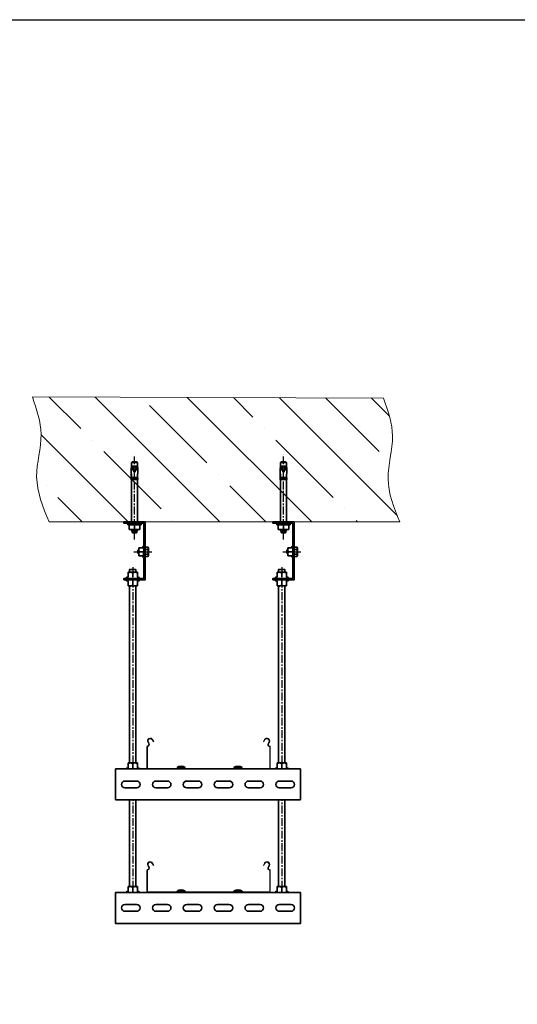
# Model space of a CAD drawing. Units: millimetres. Extents: x -21060 to 64940, y -44257 to -15445.
# Drawn here: x -19723 to -18917, y -17851 to -16257 of the extents above; entities that cross this region are included whole.
import ezdxf

# ---------------------------------------------------------------- set-up
doc = ezdxf.new("R2010")
doc.units = ezdxf.units.MM
doc.set_wipeout_variables(frame=1)
doc.linetypes.add('CENTERX2', pattern=[20.32, 12.7, -2.54, 2.54, -2.54])
doc.linetypes.add('phl_thick', pattern=[0])
doc.layers.get('0').update_dxf_attribs({"color": 250})
doc.layers.add('projection', color=7, linetype='Continuous')
doc.layers.add('ОСИ', color=3, linetype='CENTERX2')
for name, color, linetype, lineweight in [('атр', 7, 'Continuous', 35), ('крепления', 7, 'Continuous', 15), ('Лоток', 7, 'Continuous', 9)]:
    doc.layers.add(name, color=color, linetype=linetype, lineweight=lineweight)
doc.styles.add('Gost Сommon 2.5', font='GOST_Common.ttf', dxfattribs={"height": 2.5})

# ---------------------------------------------------------------- blocks, each defined once
blk = doc.blocks.new('*U1016')
at = {"color": 0, "linetype": 'ByBlock', "lineweight": -2}
blk.add_lwpolyline([(0, 563), (10, 563), (10, 0), (0, 0)], close=True, dxfattribs=at)
at = {"layer": 'ОСИ'}
blk.add_line((5, -3.8), (5, 570.2), dxfattribs=at)
blk = doc.blocks.new('*U1275')
at = {"color": 0, "linetype": 'ByBlock'}
for p, q in [((-5.3, 5.9), (-4.4, 7.5)), ((-5.3, -5.9), (-5.3, 5.9)), ((-4.4, 7.5), (0, 7.5)), ((-4.4, 3.8), (0, 3.8)), ((0, 2.9), (0, 7.5)), ((0, -2.9), (0, 2.9)), ((1, 4), (10.5, 4)), ((10.5, 4), (10.5, -4)), ((12, 2.5), (10.5, 4)), ((12, -2.5), (12, 2.5)), ((-5.3, -5.9), (-4.4, -7.5)), ((-4.4, -3.8), (0, -3.8)), ((-4.4, -7.5), (0, -7.5)), ((0, -7.5), (0, -2.9)), ((1, -4), (10.5, -4)), ((12, -2.5), (10.5, -4))]:
    blk.add_line(p, q, dxfattribs=at)
at = {"color": 0, "linetype": 'ByBlock', "lineweight": 20}
for p, q in [((1, 4), (1, -4)), ((12, 2.5), (1, 2.5)), ((12, -2.5), (1, -2.5))]:
    blk.add_line(p, q, dxfattribs=at)
at = {"color": 0, "linetype": 'ByBlock'}
for centre, start, end in [((1, 5), 180, 270), ((1, -5), 90, 180)]:
    blk.add_arc(centre, 1, start, end, dxfattribs=at)
for points in [[(-4.4, 7.5), (-5.5, 5.6), (-4.4, 3.8)], [(-4.4, 3.8), (-5.5, 0), (-4.4, -3.8)], [(-4.4, -3.8), (-5.5, -5.6), (-4.4, -7.5)]]:
    blk.add_rational_spline(points, [1.5316936742, 1.76864751023, 1.5316936742], degree=2, dxfattribs=at)
blk = doc.blocks.new('*U1000')
at = {"color": 0}
blk.add_wipeout([(-8, 0), (8, 0), (8.9, 0.8), (8.3, 1.2), (8.1, 1.1), (7.7, 1.3), (7.5, 1.8), (7.5, 6.8), (6.5, 8), (-6.5, 8), (-7.5, 6.8), (-7.5, 1.8), (-7.7, 1.3), (-8.1, 1.1), (-8.3, 1.2), (-8.9, 0.8)], dxfattribs=at).dxf.layer = 'атр'
at = {"layer": 'атр', "color": 0, "linetype": 'ByBlock'}
for p, q in [((-7, 1.6), (-8.3, 1.2)), ((-8, 0), (8, 0)), ((-7, 1.6), (-7, 1.6)), ((-3.3, 8), (-6.5, 8)), ((-6.5, 1.8), (-6.5, 6.8)), ((3.2, 8), (-3.3, 8)), ((0, 1.8), (0, 6.8)), ((6.5, 8), (3.2, 8)), ((6.5, 1.8), (6.5, 6.8)), ((8.3, 1.2), (7, 1.6))]:
    blk.add_line(p, q, dxfattribs=at)
for centre, radius, start, end in [((-8.3, 0.6), 0.635, 92.784, 296.8459), ((-7.2, 2.3), 0.72, 289.9636, 359.4531), ((7.2, 2.3), 0.72, 180.5469, 250.0418), ((8.3, 0.6), 0.635, 243.1541, 87.216)]:
    blk.add_arc(centre, radius, start, end, dxfattribs=at)
at = {"layer": 'атр', "color": 0, "linetype": 'ByBlock', "ltscale": 0.5}
for centre, start, end in [((-3, 2.2), 92.8965, 127.6348), ((-3.5, 2.2), 52.3652, 87.1035), ((3.5, 2.2), 92.8965, 127.6348), ((3, 2.2), 52.3652, 87.1035)]:
    blk.add_arc(centre, 5.8, start, end, dxfattribs=at)
at = {"layer": 'атр', "color": 0, "linetype": 'ByBlock'}
for points, knots in [([(-7, 1.1), (-7, 1.1), (-7, 1.1), (-6.9, 1.1), (-6.8, 1.2), (-6.7, 1.3), (-6.6, 1.4), (-6.6, 1.5), (-6.5, 1.6), (-6.5, 1.7), (-6.5, 1.8), (-6.5, 1.8)], [0, 0, 0, 0, 0.005577, 0.135399, 0.267591, 0.396682, 0.528513, 0.644768, 0.763654, 0.880037, 1, 1, 1, 1]), ([(-6.5, 6.8), (-6.5, 7), (-6.5, 7.3), (-6.5, 7.7), (-6.5, 7.9), (-6.5, 8), (-6.5, 8), (-6.5, 8)], [0, 0, 0, 0, 0.241329, 0.484101, 0.73348, 0.986343, 1, 1, 1, 1]), ([(0, 1.1), (0, 1.1), (0, 1.1), (0, 1.2), (0, 1.4), (0, 1.6), (0, 1.7), (0, 1.8)], [0, 0, 0, 0, 0.0055928, 0.267766, 0.5287415, 0.7638863, 1, 1, 1, 1]), ([(6.5, 8), (6.5, 8), (6.5, 8), (6.5, 7.8), (6.5, 7.5), (6.5, 7.2), (6.5, 6.9), (6.5, 6.8)], [0, 0, 0, 0, 0.20219, 0.40646, 0.616233, 0.827416, 1, 1, 1, 1]), ([(7, 1.1), (7, 1.1), (6.9, 1.1), (6.8, 1.2), (6.6, 1.4), (6.5, 1.6), (6.5, 1.7), (6.5, 1.8)], [0, 0, 0, 0, 0.005593, 0.267766, 0.528741, 0.763886, 1, 1, 1, 1])]:
    blk.add_open_spline(points, degree=3, knots=knots, dxfattribs=at)
blk = doc.blocks.new('A$C072209B2')
at = {"layer": 'атр'}
for points in [[(0, 0), (34.6, 0), (34.6, 93.8), (0, 93.8)], [(0, 93.8), (0, 91.5), (32.1, 91.5), (32.1, 2.4), (0, 2.4), (0, 0)]]:
    blk.add_lwpolyline(points, dxfattribs=at)
blk.add_lwpolyline([(32.1, 66.1), (34.6, 66.1), (34.6, 26.2), (32.1, 26.2)], close=True, dxfattribs=at)
at = {"layer": 'атр', "xscale": -1, "rotation": 359.7800633040806}
blk.add_blockref('*U1275', (34.6, 45.5), dxfattribs=at)
at = {"layer": 'атр', "linetype": 'Continuous', "rotation": 89.92340264030676}
blk.add_blockref('*U1000', (32.1, 45.4), dxfattribs=at)
at = {"layer": 'ОСИ', "color": 0}
blk.add_line((16, 45.5), (45.4, 45.5), dxfattribs=at)
blk = doc.blocks.new('*U1289')
at = {"color": 0}
blk.add_wipeout([(-10, 0), (10, 0), (10.9, 0.8), (10.3, 1.5), (9.2, 1.8), (8.8, 2.1), (8.6, 2.6), (8.6, 8.8), (7.5, 10), (-7.5, 10), (-8.7, 8.8), (-8.7, 2.6), (-8.8, 2.1), (-9.2, 1.8), (-10.3, 1.5), (-10.9, 0.8)], dxfattribs=at).dxf.layer = 'атр'
at = {"layer": 'атр', "color": 0, "linetype": 'ByBlock'}
for p, q in [((-8, 2.4), (-10.3, 1.5)), ((-10, 0), (10, 0)), ((-8, 2.4), (-8, 2.4)), ((-3.8, 10), (-7.5, 10)), ((-7.5, 2.6), (-7.5, 8.8)), ((3.8, 10), (-3.8, 10)), ((0, 2.6), (0, 8.8)), ((7.5, 10), (3.8, 10)), ((7.5, 2.6), (7.5, 8.8)), ((10.3, 1.5), (8, 2.4))]:
    blk.add_line(p, q, dxfattribs=at)
for centre, radius, start, end in [((-10.1, 0.7), 0.767, 101.9296, 281.9646), ((-8.2, 3.1), 0.72, 289.9636, 359.4531), ((8.2, 3.1), 0.72, 180.5469, 250.0418), ((10.1, 0.7), 0.767, 258.0354, 78.0704)]:
    blk.add_arc(centre, radius, start, end, dxfattribs=at)
at = {"layer": 'атр', "color": 0, "linetype": 'ByBlock', "ltscale": 0.5}
for centre, start, end in [((-3.4, 2.6), 92.4351, 123.0542), ((-4.1, 2.6), 56.9458, 87.5649), ((4.1, 2.6), 92.4351, 123.0542), ((3.4, 2.6), 56.9458, 87.5649)]:
    blk.add_arc(centre, 7.46, start, end, dxfattribs=at)
at = {"layer": 'атр', "color": 0, "linetype": 'ByBlock'}
for points, knots in [([(-8, 1.8), (-8, 1.8), (-8, 1.9), (-7.9, 1.9), (-7.8, 2), (-7.7, 2.1), (-7.6, 2.1), (-7.6, 2.2), (-7.5, 2.4), (-7.5, 2.5), (-7.5, 2.6), (-7.5, 2.6)], [0, 0, 0, 0, 0.005577, 0.135399, 0.267591, 0.396682, 0.528513, 0.644768, 0.763654, 0.880037, 1, 1, 1, 1]), ([(-7.5, 8.8), (-7.5, 9), (-7.5, 9.3), (-7.5, 9.7), (-7.5, 9.9), (-7.5, 10), (-7.5, 10), (-7.5, 10)], [0, 0, 0, 0, 0.241329, 0.484101, 0.73348, 0.986343, 1, 1, 1, 1]), ([(0, 1.8), (0, 1.8), (0, 1.9), (0, 2), (0, 2.1), (0, 2.4), (0, 2.5), (0, 2.6)], [0, 0, 0, 0, 0.0055928, 0.267766, 0.5287415, 0.7638863, 1, 1, 1, 1]), ([(7.5, 10), (7.5, 10), (7.5, 10), (7.5, 9.8), (7.5, 9.5), (7.5, 9.2), (7.5, 8.9), (7.5, 8.8)], [0, 0, 0, 0, 0.20219, 0.40646, 0.616233, 0.827416, 1, 1, 1, 1]), ([(8, 1.8), (8, 1.8), (7.9, 1.9), (7.8, 2), (7.6, 2.1), (7.5, 2.4), (7.5, 2.5), (7.5, 2.6)], [0, 0, 0, 0, 0.005593, 0.267766, 0.528741, 0.763886, 1, 1, 1, 1])]:
    blk.add_open_spline(points, degree=3, knots=knots, dxfattribs=at)
blk = doc.blocks.new('*U1287')
at = {"color": 0}
blk.add_wipeout([(-10, 0), (10, 0), (10.9, 0.8), (10.3, 1.5), (9.2, 1.8), (8.8, 2.1), (8.6, 2.6), (8.6, 8.8), (7.5, 10), (-7.5, 10), (-8.7, 8.8), (-8.7, 2.6), (-8.8, 2.1), (-9.2, 1.8), (-10.3, 1.5), (-10.9, 0.8)], dxfattribs=at).dxf.layer = 'атр'
at = {"layer": 'атр', "color": 0, "linetype": 'ByBlock'}
for p, q in [((-8, 2.4), (-10.3, 1.5)), ((-10, 0), (10, 0)), ((-8, 2.4), (-8, 2.4)), ((-3.8, 10), (-7.5, 10)), ((-7.5, 2.6), (-7.5, 8.8)), ((3.8, 10), (-3.8, 10)), ((0, 2.6), (0, 8.8)), ((7.5, 10), (3.8, 10)), ((7.5, 2.6), (7.5, 8.8)), ((10.3, 1.5), (8, 2.4))]:
    blk.add_line(p, q, dxfattribs=at)
for centre, radius, start, end in [((-10.1, 0.7), 0.767, 101.9296, 281.9646), ((-8.2, 3.1), 0.72, 289.9636, 359.4531), ((8.2, 3.1), 0.72, 180.5469, 250.0418), ((10.1, 0.7), 0.767, 258.0354, 78.0704)]:
    blk.add_arc(centre, radius, start, end, dxfattribs=at)
at = {"layer": 'атр', "color": 0, "linetype": 'ByBlock', "ltscale": 0.5}
for centre, start, end in [((-3.4, 2.6), 92.4351, 123.0542), ((-4.1, 2.6), 56.9458, 87.5649), ((4.1, 2.6), 92.4351, 123.0542), ((3.4, 2.6), 56.9458, 87.5649)]:
    blk.add_arc(centre, 7.46, start, end, dxfattribs=at)
at = {"layer": 'атр', "color": 0, "linetype": 'ByBlock'}
for points, knots in [([(-8, 1.8), (-8, 1.8), (-8, 1.9), (-7.9, 1.9), (-7.8, 2), (-7.7, 2.1), (-7.6, 2.1), (-7.6, 2.2), (-7.5, 2.4), (-7.5, 2.5), (-7.5, 2.6), (-7.5, 2.6)], [0, 0, 0, 0, 0.005577, 0.135399, 0.267591, 0.396682, 0.528513, 0.644768, 0.763654, 0.880037, 1, 1, 1, 1]), ([(-7.5, 8.8), (-7.5, 9), (-7.5, 9.3), (-7.5, 9.7), (-7.5, 9.9), (-7.5, 10), (-7.5, 10), (-7.5, 10)], [0, 0, 0, 0, 0.241329, 0.484101, 0.73348, 0.986343, 1, 1, 1, 1]), ([(0, 1.8), (0, 1.8), (0, 1.9), (0, 2), (0, 2.1), (0, 2.4), (0, 2.5), (0, 2.6)], [0, 0, 0, 0, 0.0055928, 0.267766, 0.5287415, 0.7638863, 1, 1, 1, 1]), ([(7.5, 10), (7.5, 10), (7.5, 10), (7.5, 9.8), (7.5, 9.5), (7.5, 9.2), (7.5, 8.9), (7.5, 8.8)], [0, 0, 0, 0, 0.20219, 0.40646, 0.616233, 0.827416, 1, 1, 1, 1]), ([(8, 1.8), (8, 1.8), (7.9, 1.9), (7.8, 2), (7.6, 2.1), (7.5, 2.4), (7.5, 2.5), (7.5, 2.6)], [0, 0, 0, 0, 0.005593, 0.267766, 0.528741, 0.763886, 1, 1, 1, 1])]:
    blk.add_open_spline(points, degree=3, knots=knots, dxfattribs=at)
blk = doc.blocks.new('*U180')
at = {"color": 0, "linetype": 'ByBlock', "lineweight": -2}
for p, q in [((-100, 35.7), (-100, 2.5)), ((-99, 2.5), (-99, 35.7)), ((-98.5, 43.4), (-97.2, 41)), ((-96.3, 41.5), (-97.6, 43.9)), ((-91.4, 47.1), (-89.7, 43.9)), ((-88.8, 44.4), (-90.5, 47.6)), ((-89.7, 43.9), (-88.8, 44.4)), ((90.5, 47.6), (88.8, 44.4)), ((88.8, 44.4), (89.7, 43.9)), ((89.7, 43.9), (91.4, 47.1)), ((97.6, 43.9), (96.3, 41.5)), ((97.2, 41), (98.5, 43.4)), ((99, 35.7), (99, 2.5)), ((100, 2.5), (100, 35.7)), ((97.5, 1), (-97.5, 1)), ((-97.5, 0), (97.5, 0))]:
    blk.add_line(p, q, dxfattribs=at)
for centre, radius, start, end in [((-94.5, 45.5), 4.5, 28.0725, 208.0725), ((-94.5, 45.5), 3.5, 28.0725, 208.0725), ((94.5, 45.5), 4.5, 331.9275, 151.9275), ((94.5, 45.5), 3.5, 331.9275, 151.9275), ((-98.2, 35.7), 1.8, 106.2863, 180), ((-98.2, 35.7), 0.8, 106.2863, 180), ((-99.4, 39.8), 2.5, 286.2863, 28.0725), ((-99.4, 39.8), 3.5, 286.2863, 28.0725), ((99.4, 39.8), 3.5, 151.9275, 253.7137), ((99.4, 39.8), 2.5, 151.9275, 253.7137), ((98.2, 35.7), 0.8, 0, 73.7137), ((98.2, 35.7), 1.8, 0, 73.7137), ((-97.5, 2.5), 2.5, 180, 270), ((-97.5, 2.5), 1.5, 180, 270), ((97.5, 2.5), 2.5, 270, 0), ((97.5, 2.5), 1.5, 270, 0)]:
    blk.add_arc(centre, radius, start, end, dxfattribs=at)
blk = doc.blocks.new('*U1294')
at = {"color": 0}
blk.add_wipeout([(-10, 0), (10, 0), (10.9, 0.8), (10.3, 1.5), (9.2, 1.8), (8.8, 2.1), (8.6, 2.6), (8.6, 8.8), (7.5, 10), (-7.5, 10), (-8.7, 8.8), (-8.7, 2.6), (-8.8, 2.1), (-9.2, 1.8), (-10.3, 1.5), (-10.9, 0.8)], dxfattribs=at).dxf.layer = 'атр'
at = {"layer": 'атр', "color": 0, "linetype": 'ByBlock'}
for p, q in [((-8, 2.4), (-10.3, 1.5)), ((-10, 0), (10, 0)), ((-8, 2.4), (-8, 2.4)), ((-3.8, 10), (-7.5, 10)), ((-7.5, 2.6), (-7.5, 8.8)), ((3.8, 10), (-3.8, 10)), ((0, 2.6), (0, 8.8)), ((7.5, 10), (3.8, 10)), ((7.5, 2.6), (7.5, 8.8)), ((10.3, 1.5), (8, 2.4))]:
    blk.add_line(p, q, dxfattribs=at)
for centre, radius, start, end in [((-10.1, 0.7), 0.767, 101.9296, 281.9646), ((-8.2, 3.1), 0.72, 289.9636, 359.4531), ((8.2, 3.1), 0.72, 180.5469, 250.0418), ((10.1, 0.7), 0.767, 258.0354, 78.0704)]:
    blk.add_arc(centre, radius, start, end, dxfattribs=at)
at = {"layer": 'атр', "color": 0, "linetype": 'ByBlock', "ltscale": 0.5}
for centre, start, end in [((-3.4, 2.6), 92.4351, 123.0542), ((-4.1, 2.6), 56.9458, 87.5649), ((4.1, 2.6), 92.4351, 123.0542), ((3.4, 2.6), 56.9458, 87.5649)]:
    blk.add_arc(centre, 7.46, start, end, dxfattribs=at)
at = {"layer": 'атр', "color": 0, "linetype": 'ByBlock'}
for points, knots in [([(-8, 1.8), (-8, 1.8), (-8, 1.9), (-7.9, 1.9), (-7.8, 2), (-7.7, 2.1), (-7.6, 2.1), (-7.6, 2.2), (-7.5, 2.4), (-7.5, 2.5), (-7.5, 2.6), (-7.5, 2.6)], [0, 0, 0, 0, 0.005577, 0.135399, 0.267591, 0.396682, 0.528513, 0.644768, 0.763654, 0.880037, 1, 1, 1, 1]), ([(-7.5, 8.8), (-7.5, 9), (-7.5, 9.3), (-7.5, 9.7), (-7.5, 9.9), (-7.5, 10), (-7.5, 10), (-7.5, 10)], [0, 0, 0, 0, 0.241329, 0.484101, 0.73348, 0.986343, 1, 1, 1, 1]), ([(0, 1.8), (0, 1.8), (0, 1.9), (0, 2), (0, 2.1), (0, 2.4), (0, 2.5), (0, 2.6)], [0, 0, 0, 0, 0.0055928, 0.267766, 0.5287415, 0.7638863, 1, 1, 1, 1]), ([(7.5, 10), (7.5, 10), (7.5, 10), (7.5, 9.8), (7.5, 9.5), (7.5, 9.2), (7.5, 8.9), (7.5, 8.8)], [0, 0, 0, 0, 0.20219, 0.40646, 0.616233, 0.827416, 1, 1, 1, 1]), ([(8, 1.8), (8, 1.8), (7.9, 1.9), (7.8, 2), (7.6, 2.1), (7.5, 2.4), (7.5, 2.5), (7.5, 2.6)], [0, 0, 0, 0, 0.005593, 0.267766, 0.528741, 0.763886, 1, 1, 1, 1])]:
    blk.add_open_spline(points, degree=3, knots=knots, dxfattribs=at)
blk = doc.blocks.new('*U1295')
at = {"color": 0}
blk.add_wipeout([(-10, 0), (10, 0), (10.9, 0.8), (10.3, 1.5), (9.2, 1.8), (8.8, 2.1), (8.6, 2.6), (8.6, 8.8), (7.5, 10), (-7.5, 10), (-8.7, 8.8), (-8.7, 2.6), (-8.8, 2.1), (-9.2, 1.8), (-10.3, 1.5), (-10.9, 0.8)], dxfattribs=at).dxf.layer = 'атр'
at = {"layer": 'атр', "color": 0, "linetype": 'ByBlock'}
for p, q in [((-8, 2.4), (-10.3, 1.5)), ((-10, 0), (10, 0)), ((-8, 2.4), (-8, 2.4)), ((-3.8, 10), (-7.5, 10)), ((-7.5, 2.6), (-7.5, 8.8)), ((3.8, 10), (-3.8, 10)), ((0, 2.6), (0, 8.8)), ((7.5, 10), (3.8, 10)), ((7.5, 2.6), (7.5, 8.8)), ((10.3, 1.5), (8, 2.4))]:
    blk.add_line(p, q, dxfattribs=at)
for centre, radius, start, end in [((-10.1, 0.7), 0.767, 101.9296, 281.9646), ((-8.2, 3.1), 0.72, 289.9636, 359.4531), ((8.2, 3.1), 0.72, 180.5469, 250.0418), ((10.1, 0.7), 0.767, 258.0354, 78.0704)]:
    blk.add_arc(centre, radius, start, end, dxfattribs=at)
at = {"layer": 'атр', "color": 0, "linetype": 'ByBlock', "ltscale": 0.5}
for centre, start, end in [((-3.4, 2.6), 92.4351, 123.0542), ((-4.1, 2.6), 56.9458, 87.5649), ((4.1, 2.6), 92.4351, 123.0542), ((3.4, 2.6), 56.9458, 87.5649)]:
    blk.add_arc(centre, 7.46, start, end, dxfattribs=at)
at = {"layer": 'атр', "color": 0, "linetype": 'ByBlock'}
for points, knots in [([(-8, 1.8), (-8, 1.8), (-8, 1.9), (-7.9, 1.9), (-7.8, 2), (-7.7, 2.1), (-7.6, 2.1), (-7.6, 2.2), (-7.5, 2.4), (-7.5, 2.5), (-7.5, 2.6), (-7.5, 2.6)], [0, 0, 0, 0, 0.005577, 0.135399, 0.267591, 0.396682, 0.528513, 0.644768, 0.763654, 0.880037, 1, 1, 1, 1]), ([(-7.5, 8.8), (-7.5, 9), (-7.5, 9.3), (-7.5, 9.7), (-7.5, 9.9), (-7.5, 10), (-7.5, 10), (-7.5, 10)], [0, 0, 0, 0, 0.241329, 0.484101, 0.73348, 0.986343, 1, 1, 1, 1]), ([(0, 1.8), (0, 1.8), (0, 1.9), (0, 2), (0, 2.1), (0, 2.4), (0, 2.5), (0, 2.6)], [0, 0, 0, 0, 0.0055928, 0.267766, 0.5287415, 0.7638863, 1, 1, 1, 1]), ([(7.5, 10), (7.5, 10), (7.5, 10), (7.5, 9.8), (7.5, 9.5), (7.5, 9.2), (7.5, 8.9), (7.5, 8.8)], [0, 0, 0, 0, 0.20219, 0.40646, 0.616233, 0.827416, 1, 1, 1, 1]), ([(8, 1.8), (8, 1.8), (7.9, 1.9), (7.8, 2), (7.6, 2.1), (7.5, 2.4), (7.5, 2.5), (7.5, 2.6)], [0, 0, 0, 0, 0.005593, 0.267766, 0.528741, 0.763886, 1, 1, 1, 1])]:
    blk.add_open_spline(points, degree=3, knots=knots, dxfattribs=at)
blk = doc.blocks.new('*U809')
at = {"layer": 'атр', "color": 0, "style": 'Gost Сommon 2.5', "flags": 1}
for tag, p in [('НАИМЕНОВАНИЕ', (-80.6, 46.1)), ('КОД', (-80, 51.1)), ('МАТЕРИАЛ/ПОКРЫТИЕ', (-81.1, 32.9))]:
    blk.add_attdef(tag, p, '', height=2.5, dxfattribs=at)
at = {"color": 0}
blk.add_wipeout([(-25, 0), (25, 0), (25, -300), (-25, -300)], dxfattribs=at).dxf.layer = 'атр'
at = {"layer": 'атр', "color": 0}
for points in [[(-25, -300), (-25, 0)], [(-25, 0), (25, 0)], [(25, -300), (25, 0)], [(-25, -300), (25, -300)]]:
    blk.add_lwpolyline(points, dxfattribs=at)
for points in [[(-5.5, -34.5), (-5.5, -15.5, -1), (5.5, -15.5), (5.5, -34.5, -1)], [(-5.5, -84.5), (-5.5, -65.5, -1), (5.5, -65.5), (5.5, -84.5, -1)], [(-5.5, -134.5), (-5.5, -115.5, -1), (5.5, -115.5), (5.5, -134.5, -1)], [(-5.5, -184.5), (-5.5, -165.5, -1), (5.5, -165.5), (5.5, -184.5, -1)], [(-5.5, -234.5), (-5.5, -215.5, -1), (5.5, -215.5), (5.5, -234.5, -1)], [(-5.5, -284.5), (-5.5, -265.5, -1), (5.5, -265.5), (5.5, -284.5, -1)]]:
    blk.add_lwpolyline(points, format="xyb", close=True, dxfattribs=at)
blk = doc.blocks.new('*U1298')
at = {"layer": 'атр', "color": 0}
for p, q in [((-43.1, -24.2), (-43.1, -23.1)), ((-43.1, -23.1), (-30.1, -23.1)), ((-30.1, -24.2), (-43.1, -24.2)), ((-30.1, -23.1), (-30.1, -24.2)), ((49.1, -24.2), (49.1, -23.1)), ((49.1, -23.1), (62.1, -23.1)), ((62.1, -24.2), (49.1, -24.2)), ((62.1, -23.1), (62.1, -24.2))]:
    blk.add_line(p, q, dxfattribs=at)
for points in [[(-37.4, -20.8), (-37, -21.6), (-36.2, -21.6), (-35.9, -20.8)], [(54.8, -20.8), (55.2, -21.6), (56, -21.6), (56.3, -20.8)]]:
    blk.add_lwpolyline(points, dxfattribs=at)
for centre in [(-36.6, -31.1), (55.6, -31.1)]:
    blk.add_arc(centre, 10.4, 51.0076, 128.9924, dxfattribs=at)
at = {"color": 0, "xscale": -1}
blk.add_blockref('*U1295', (-114.8, -25.5), dxfattribs=at)
at = {"layer": 'Лоток', "color": 0}
blk.add_blockref('*U180', (7.9, -25.2), dxfattribs=at)
at = {"color": 0, "xscale": -1}
blk.add_blockref('*U1294', (126.5, -25.5), dxfattribs=at)
at = {"layer": 'атр', "color": 0, "rotation": 90}
blk.add_blockref('*U809', (-143, -50.2), dxfattribs=at)
blk = doc.blocks.new('*U1299')
at = {"color": 0, "linetype": 'ByBlock', "lineweight": -2, "transparency": 16777216}
for p in [(0, 0), (0, -200)]:
    blk.add_blockref('*U1298', p, dxfattribs=at)
blk = doc.blocks.new('*U1292')
at = {"color": 0}
blk.add_wipeout([(-10, 0), (10, 0), (10.9, 0.8), (10.3, 1.5), (9.2, 1.8), (8.8, 2.1), (8.6, 2.6), (8.6, 8.8), (7.5, 10), (-7.5, 10), (-8.7, 8.8), (-8.7, 2.6), (-8.8, 2.1), (-9.2, 1.8), (-10.3, 1.5), (-10.9, 0.8)], dxfattribs=at).dxf.layer = 'атр'
at = {"layer": 'атр', "color": 0, "linetype": 'ByBlock'}
for p, q in [((-8, 2.4), (-10.3, 1.5)), ((-10, 0), (10, 0)), ((-8, 2.4), (-8, 2.4)), ((-3.8, 10), (-7.5, 10)), ((-7.5, 2.6), (-7.5, 8.8)), ((3.8, 10), (-3.8, 10)), ((0, 2.6), (0, 8.8)), ((7.5, 10), (3.8, 10)), ((7.5, 2.6), (7.5, 8.8)), ((10.3, 1.5), (8, 2.4))]:
    blk.add_line(p, q, dxfattribs=at)
for centre, radius, start, end in [((-10.1, 0.7), 0.767, 101.9296, 281.9646), ((-8.2, 3.1), 0.72, 289.9636, 359.4531), ((8.2, 3.1), 0.72, 180.5469, 250.0418), ((10.1, 0.7), 0.767, 258.0354, 78.0704)]:
    blk.add_arc(centre, radius, start, end, dxfattribs=at)
at = {"layer": 'атр', "color": 0, "linetype": 'ByBlock', "ltscale": 0.5}
for centre, start, end in [((-3.4, 2.6), 92.4351, 123.0542), ((-4.1, 2.6), 56.9458, 87.5649), ((4.1, 2.6), 92.4351, 123.0542), ((3.4, 2.6), 56.9458, 87.5649)]:
    blk.add_arc(centre, 7.46, start, end, dxfattribs=at)
at = {"layer": 'атр', "color": 0, "linetype": 'ByBlock'}
for points, knots in [([(-8, 1.8), (-8, 1.8), (-8, 1.9), (-7.9, 1.9), (-7.8, 2), (-7.7, 2.1), (-7.6, 2.1), (-7.6, 2.2), (-7.5, 2.4), (-7.5, 2.5), (-7.5, 2.6), (-7.5, 2.6)], [0, 0, 0, 0, 0.005577, 0.135399, 0.267591, 0.396682, 0.528513, 0.644768, 0.763654, 0.880037, 1, 1, 1, 1]), ([(-7.5, 8.8), (-7.5, 9), (-7.5, 9.3), (-7.5, 9.7), (-7.5, 9.9), (-7.5, 10), (-7.5, 10), (-7.5, 10)], [0, 0, 0, 0, 0.241329, 0.484101, 0.73348, 0.986343, 1, 1, 1, 1]), ([(0, 1.8), (0, 1.8), (0, 1.9), (0, 2), (0, 2.1), (0, 2.4), (0, 2.5), (0, 2.6)], [0, 0, 0, 0, 0.0055928, 0.267766, 0.5287415, 0.7638863, 1, 1, 1, 1]), ([(7.5, 10), (7.5, 10), (7.5, 10), (7.5, 9.8), (7.5, 9.5), (7.5, 9.2), (7.5, 8.9), (7.5, 8.8)], [0, 0, 0, 0, 0.20219, 0.40646, 0.616233, 0.827416, 1, 1, 1, 1]), ([(8, 1.8), (8, 1.8), (7.9, 1.9), (7.8, 2), (7.6, 2.1), (7.5, 2.4), (7.5, 2.5), (7.5, 2.6)], [0, 0, 0, 0, 0.005593, 0.267766, 0.528741, 0.763886, 1, 1, 1, 1])]:
    blk.add_open_spline(points, degree=3, knots=knots, dxfattribs=at)
blk = doc.blocks.new('*U1293')
at = {"color": 0}
blk.add_wipeout([(-10, 0), (10, 0), (10.9, 0.8), (10.3, 1.5), (9.2, 1.8), (8.8, 2.1), (8.6, 2.6), (8.6, 8.8), (7.5, 10), (-7.5, 10), (-8.7, 8.8), (-8.7, 2.6), (-8.8, 2.1), (-9.2, 1.8), (-10.3, 1.5), (-10.9, 0.8)], dxfattribs=at).dxf.layer = 'атр'
at = {"layer": 'атр', "color": 0, "linetype": 'ByBlock'}
for p, q in [((-8, 2.4), (-10.3, 1.5)), ((-10, 0), (10, 0)), ((-8, 2.4), (-8, 2.4)), ((-3.8, 10), (-7.5, 10)), ((-7.5, 2.6), (-7.5, 8.8)), ((3.8, 10), (-3.8, 10)), ((0, 2.6), (0, 8.8)), ((7.5, 10), (3.8, 10)), ((7.5, 2.6), (7.5, 8.8)), ((10.3, 1.5), (8, 2.4))]:
    blk.add_line(p, q, dxfattribs=at)
for centre, radius, start, end in [((-10.1, 0.7), 0.767, 101.9296, 281.9646), ((-8.2, 3.1), 0.72, 289.9636, 359.4531), ((8.2, 3.1), 0.72, 180.5469, 250.0418), ((10.1, 0.7), 0.767, 258.0354, 78.0704)]:
    blk.add_arc(centre, radius, start, end, dxfattribs=at)
at = {"layer": 'атр', "color": 0, "linetype": 'ByBlock', "ltscale": 0.5}
for centre, start, end in [((-3.4, 2.6), 92.4351, 123.0542), ((-4.1, 2.6), 56.9458, 87.5649), ((4.1, 2.6), 92.4351, 123.0542), ((3.4, 2.6), 56.9458, 87.5649)]:
    blk.add_arc(centre, 7.46, start, end, dxfattribs=at)
at = {"layer": 'атр', "color": 0, "linetype": 'ByBlock'}
for points, knots in [([(-8, 1.8), (-8, 1.8), (-8, 1.9), (-7.9, 1.9), (-7.8, 2), (-7.7, 2.1), (-7.6, 2.1), (-7.6, 2.2), (-7.5, 2.4), (-7.5, 2.5), (-7.5, 2.6), (-7.5, 2.6)], [0, 0, 0, 0, 0.005577, 0.135399, 0.267591, 0.396682, 0.528513, 0.644768, 0.763654, 0.880037, 1, 1, 1, 1]), ([(-7.5, 8.8), (-7.5, 9), (-7.5, 9.3), (-7.5, 9.7), (-7.5, 9.9), (-7.5, 10), (-7.5, 10), (-7.5, 10)], [0, 0, 0, 0, 0.241329, 0.484101, 0.73348, 0.986343, 1, 1, 1, 1]), ([(0, 1.8), (0, 1.8), (0, 1.9), (0, 2), (0, 2.1), (0, 2.4), (0, 2.5), (0, 2.6)], [0, 0, 0, 0, 0.0055928, 0.267766, 0.5287415, 0.7638863, 1, 1, 1, 1]), ([(7.5, 10), (7.5, 10), (7.5, 10), (7.5, 9.8), (7.5, 9.5), (7.5, 9.2), (7.5, 8.9), (7.5, 8.8)], [0, 0, 0, 0, 0.20219, 0.40646, 0.616233, 0.827416, 1, 1, 1, 1]), ([(8, 1.8), (8, 1.8), (7.9, 1.9), (7.8, 2), (7.6, 2.1), (7.5, 2.4), (7.5, 2.5), (7.5, 2.6)], [0, 0, 0, 0, 0.005593, 0.267766, 0.528741, 0.763886, 1, 1, 1, 1])]:
    blk.add_open_spline(points, degree=3, knots=knots, dxfattribs=at)
blk = doc.blocks.new('A$C41f113d5')
at = {"color": 0}
for p, q in [((0, 202.3, 0), (568.7, 200.6, 0)), ((595.1, 0, 0), (27.2, 0, 0))]:
    blk.add_line(p, q, dxfattribs=at)
at = {"color": 0, "linetype": 'Continuous', "lineweight": 9}
for p, q in [((78.4, 151.2, 0.3), (27.4, 202.2, 0.3)), ((303.8, 0, 0.3), (102, 202, 0.3)), ((452.4, 0, 0.3), (251, 201.5, 0.3)), ((357.2, 169.7, 0.3), (325.5, 201.3, 0.3)), ((591.1, 10, 0.3), (400.1, 201.1, 0.3)), ((561.5, 113.9, 0.3), (474.6, 200.9, 0.3)), ((578, 171.8, 0.3), (549.1, 200.6, 0.3)), ((282.8, 95.4, 0.3), (189.9, 188.3, 0.3)), ((375.7, 151.1, 0.3), (375.7, 151.1, 0.3)), ((155.2, 0, 0.3), (14.2, 141.1, 0.3)), ((97, 132.6, 0.3), (97, 132.6, 0.3)), ((487.2, 39.6, 0.3), (394.3, 132.5, 0.3)), ((208.5, 21.1, 0.3), (115.6, 114, 0.3)), ((301.4, 76.8, 0.3), (301.4, 76.8, 0.3)), ((22.7, 58.3, 0.3), (22.7, 58.3, 0.3)), ((378.1, 0, 0.3), (320, 58.2, 0.3)), ((80.9, 0, 0.3), (41.3, 39.7, 0.3)), ((505.8, 21, 0.3), (505.8, 21, 0.3)), ((227.1, 2.5, 0.3), (227.1, 2.5, 0.3)), ((526.7, 0, 0.3), (524.4, 2.4, 0.3))]:
    blk.add_line(p, q, dxfattribs=at)
at = {"color": 0}
blk.add_spline([(27.2, 0, 0), (7, 72.9, 0.3), (14.2, 142, 0.3), (0, 202.3, 0)], degree=3, dxfattribs=at)
blk.add_open_spline([(595.1, 0, 0), (585.6, 23.1, 0.1), (567.6, 68.3, 0.4), (590.5, 136.7, 0.4), (576.4, 178.6, 0.1), (568.7, 200.6, 0)], degree=3, knots=[3.02025, 3.02025, 3.02025, 3.02025, 75.626318, 145.14407, 205.658065, 205.658065, 205.658065, 205.658065], dxfattribs=at)
blk = doc.blocks.new('A$C14dd2eeb')
at = {"color": 0, "lineweight": -2}
for p, q in [((15.6, 112.3), (14.4, 111)), ((15.7, 114.5), (15.6, 112.3)), ((16.2, 115), (15.7, 114.5)), ((22.6, 115), (16.1, 115.2)), ((16.1, 115.2), (16.2, 115)), ((23.1, 114.5), (22.6, 115)), ((23.1, 112.3), (23.1, 114.5)), ((24.4, 111), (23.1, 112.3)), ((10.9, 102), (8.4, 102)), ((8.4, 102), (8.4, 100)), ((8.4, 100), (14.4, 100)), ((14.4, 109.9), (10.9, 109.9)), ((10.9, 109.9), (10.9, 102)), ((14.4, 111), (14.4, 109.9)), ((14.4, 100), (14.4, 29)), ((24.4, 109.9), (24.4, 111)), ((27.9, 109.9), (24.4, 109.9)), ((24.4, 29.9), (24.4, 100)), ((24.4, 100), (30.4, 100)), ((27.9, 102), (27.9, 109.9)), ((30.4, 102), (27.9, 102)), ((30.4, 100), (30.4, 102)), ((14.4, 25.5), (13.8, 13.4)), ((14.4, 29), (13.9, 29)), ((13.9, 29), (13.9, 26)), ((13.9, 26), (15.7, 25.9)), ((14.9, 25.5), (14.4, 25.5)), ((14.4, 25.5), (14.4, 25.5)), ((15.7, 25.5), (14.9, 25.5)), ((15.7, 25.9), (15.7, 25.5)), ((24.3, 26), (24.9, 27.5)), ((24.3, 25.5), (24.3, 26)), ((24.7, 25.5), (24.3, 25.5)), ((24.9, 29), (24.4, 29.9)), ((24.7, 19.4), (24.7, 25.5)), ((24.9, 14.3), (24.7, 19.4)), ((24.9, 27.5), (24.9, 29)), ((13.8, 13.4), (13.9, 11.4)), ((13.9, 11.4), (13.9, 10.3)), ((13.9, 10.3), (14.6, 9.1)), ((14.6, 9.1), (14.4, 7.3)), ((14.4, 7.3), (14.4, 1.5)), ((14.4, 1.5), (15.9, 0)), ((15.9, 0), (22.9, 0)), ((22.9, 0), (24.4, 1.5)), ((24.2, 9.1), (25, 11.8)), ((24.4, 7.3), (24.2, 9.1)), ((24.2, 9.1), (24.2, 9.1)), ((24.4, 1.5), (24.4, 7.3)), ((25, 11.8), (24.9, 14.3)), ((15.9, 0), (15.9, 0))]:
    blk.add_line(p, q, dxfattribs=at)
at = {"layer": 'projection', "color": 0, "linetype": 'phl_thick', "lineweight": -2}
for p, q in [((15.7, 112.3), (14.4, 111)), ((16.2, 115), (15.7, 114.5)), ((15.7, 112.3), (15.7, 114.5)), ((23.1, 114.5), (15.7, 114.5)), ((23.1, 112.3), (15.7, 112.3)), ((22.6, 115), (16.2, 115)), ((23.1, 114.5), (22.6, 115)), ((23.1, 112.3), (23.1, 114.5)), ((24.4, 111), (23.1, 112.3)), ((8.4, 100), (8.4, 102)), ((30.4, 102), (8.4, 102)), ((30.4, 100), (8.4, 100)), ((10.9, 102), (10.9, 109.9)), ((27.9, 109.9), (10.9, 109.9)), ((11.3, 109.5), (10.9, 109.4)), ((11.3, 102.4), (10.9, 102.5)), ((11.7, 109.6), (11.3, 109.5)), ((11.7, 102.3), (11.3, 102.4)), ((12.1, 109.7), (11.7, 109.6)), ((12.1, 102.2), (11.7, 102.3)), ((12.5, 109.7), (12.1, 109.7)), ((12.5, 102.2), (12.1, 102.2)), ((12.9, 109.8), (12.5, 109.7)), ((12.9, 102.1), (12.5, 102.2)), ((13.3, 109.8), (12.9, 109.8)), ((13.3, 102.1), (12.9, 102.1)), ((13.6, 109.8), (13.3, 109.8)), ((13.6, 102.1), (13.3, 102.1)), ((14, 109.9), (13.6, 109.8)), ((14, 102), (13.6, 102.1)), ((14.4, 109.9), (14, 109.9)), ((14.4, 102), (14, 102)), ((14.4, 109.9), (14.4, 111)), ((24.4, 111), (14.4, 111)), ((14.8, 109.9), (14.4, 109.9)), ((14.8, 102), (14.4, 102)), ((14.4, 29), (14.4, 100)), ((15.1, 109.9), (14.8, 109.9)), ((15.1, 102), (14.8, 102)), ((15.5, 109.9), (15.1, 109.9)), ((15.5, 102), (15.1, 102)), ((15.9, 109.9), (15.5, 109.9)), ((16, 102), (15.5, 102)), ((16.2, 109.9), (15.9, 109.9)), ((16.4, 102), (16, 102)), ((16.6, 109.8), (16.2, 109.9)), ((16.8, 102.1), (16.4, 102)), ((17, 109.8), (16.6, 109.8)), ((17.2, 102.1), (16.8, 102.1)), ((17.4, 109.8), (17, 109.8)), ((17.6, 102.2), (17.2, 102.1)), ((17.8, 109.7), (17.4, 109.8)), ((18, 102.2), (17.6, 102.2)), ((18.2, 109.7), (17.8, 109.7)), ((18.5, 102.3), (18, 102.2)), ((18.6, 109.6), (18.2, 109.7)), ((18.9, 102.4), (18.5, 102.3)), ((19, 109.5), (18.6, 109.6)), ((19.4, 102.5), (18.9, 102.4)), ((19.4, 109.4), (19, 109.5)), ((19.8, 109.5), (19.4, 109.4)), ((19.4, 102.5), (19.4, 109.4)), ((19.8, 102.4), (19.4, 102.5)), ((20.2, 109.6), (19.8, 109.5)), ((20.3, 102.3), (19.8, 102.4)), ((20.6, 109.7), (20.2, 109.6)), ((20.7, 102.2), (20.3, 102.3)), ((21, 109.7), (20.6, 109.7)), ((21.2, 102.2), (20.7, 102.2)), ((21.4, 109.8), (21, 109.7)), ((21.6, 102.1), (21.2, 102.2)), ((21.8, 109.8), (21.4, 109.8)), ((22, 102.1), (21.6, 102.1)), ((22.1, 109.8), (21.8, 109.8)), ((22.4, 102), (22, 102.1)), ((22.5, 109.9), (22.1, 109.8)), ((22.8, 102), (22.4, 102)), ((22.9, 109.9), (22.5, 109.9)), ((23.2, 102), (22.8, 102)), ((23.3, 109.9), (22.9, 109.9)), ((23.6, 102), (23.2, 102)), ((23.6, 109.9), (23.3, 109.9)), ((24, 109.9), (23.6, 109.9)), ((24, 102), (23.6, 102)), ((24.4, 109.9), (24, 109.9)), ((24.4, 102), (24, 102)), ((24.4, 109.9), (24.4, 111)), ((24.7, 109.9), (24.4, 109.9)), ((24.7, 102), (24.4, 102)), ((24.4, 29), (24.4, 100)), ((25.1, 109.8), (24.7, 109.9)), ((25.1, 102.1), (24.7, 102)), ((25.5, 109.8), (25.1, 109.8)), ((25.5, 102.1), (25.1, 102.1)), ((25.9, 109.8), (25.5, 109.8)), ((25.9, 102.1), (25.5, 102.1)), ((26.3, 109.7), (25.9, 109.8)), ((26.3, 102.2), (25.9, 102.1)), ((26.7, 109.7), (26.3, 109.7)), ((26.7, 102.2), (26.3, 102.2)), ((27.1, 109.6), (26.7, 109.7)), ((27.1, 102.3), (26.7, 102.2)), ((27.5, 109.5), (27.1, 109.6)), ((27.5, 102.4), (27.1, 102.3)), ((27.9, 109.4), (27.5, 109.5)), ((27.9, 102.5), (27.5, 102.4)), ((27.9, 102), (27.9, 109.9)), ((30.4, 100), (30.4, 102)), ((14.4, 25.5), (13.8, 13.4)), ((13.9, 26), (13.9, 29)), ((24.9, 29), (13.9, 29)), ((24.9, 26), (13.9, 26)), ((24.3, 25.5), (14.4, 25.5)), ((15.8, 25.5), (15.8, 25.7)), ((23, 25.7), (15.8, 25.7)), ((18.5, 16.1), (18.4, 15.7)), ((18.6, 16.4), (18.5, 16.4)), ((18.5, 16.4), (18.5, 16.3)), ((18.5, 16.3), (18.5, 16.2)), ((18.5, 16.2), (18.5, 16.1)), ((18.5, 16.1), (18.5, 16.1)), ((18.7, 16.6), (18.6, 16.5)), ((18.6, 16.5), (18.6, 16.5)), ((18.6, 16.5), (18.6, 16.4)), ((18.8, 16.7), (18.7, 16.7)), ((18.7, 16.7), (18.7, 16.6)), ((18.9, 16.8), (18.8, 16.7)), ((18.8, 16.7), (18.8, 16.7)), ((19, 16.8), (18.9, 16.8)), ((19.1, 16.9), (19, 16.8)), ((19, 16.8), (19, 16.8)), ((19.2, 16.9), (19.1, 16.9)), ((19.3, 16.9), (19.2, 16.9)), ((19.2, 16.9), (19.2, 16.9)), ((19.4, 16.9), (19.3, 16.9)), ((19.5, 16.9), (19.4, 16.9)), ((19.6, 16.9), (19.5, 16.9)), ((19.5, 16.9), (19.5, 16.9)), ((19.7, 16.9), (19.6, 16.9)), ((19.7, 16.8), (19.7, 16.9)), ((19.8, 16.8), (19.7, 16.8)), ((19.9, 16.8), (19.8, 16.8)), ((19.9, 16.7), (19.9, 16.8)), ((20, 16.7), (19.9, 16.7)), ((20.1, 16.6), (20, 16.7)), ((20, 16.7), (20, 16.7)), ((20.1, 16.5), (20.1, 16.6)), ((20.2, 16.5), (20.1, 16.5)), ((20.2, 16.4), (20.2, 16.5)), ((20.3, 16.4), (20.2, 16.4)), ((20.3, 16.3), (20.3, 16.4)), ((20.3, 16.2), (20.3, 16.3)), ((20.3, 16.1), (20.3, 16.2)), ((20.3, 15.7), (20.3, 16.1)), ((20.3, 16.1), (20.3, 16.1)), ((23, 25.5), (23, 25.7)), ((25, 13.4), (24.3, 25.5)), ((24.9, 26), (24.9, 29)), ((18.3, 13.4), (13.8, 13.4)), ((17.7, 10.3), (14, 10.3)), ((14.6, 9.1), (14.4, 7.3)), ((14.4, 1.5), (14.4, 7.3)), ((24.4, 7.3), (14.4, 7.3)), ((15.9, 0), (14.4, 1.5)), ((24.4, 1.5), (14.4, 1.5)), ((17.2, 9.1), (14.6, 9.1)), ((22.9, 0), (15.9, 0)), ((17.2, 9.2), (17.2, 9.1)), ((17.2, 9.2), (17.2, 9.2)), ((17.2, 9.2), (17.2, 9.2)), ((17.2, 9.2), (17.2, 9.2)), ((17.2, 9.2), (17.2, 9.2)), ((17.3, 9.2), (17.2, 9.2)), ((17.4, 9.5), (17.3, 9.4)), ((17.3, 9.4), (17.3, 9.3)), ((17.3, 9.3), (17.3, 9.2)), ((17.3, 9.2), (17.3, 9.2)), ((17.5, 9.7), (17.4, 9.6)), ((17.4, 9.6), (17.4, 9.5)), ((17.4, 9.6), (17.4, 9.6)), ((17.6, 10), (17.5, 9.8)), ((17.5, 9.8), (17.5, 9.7)), ((17.7, 10.3), (17.6, 10.2)), ((17.6, 10.2), (17.6, 10.1)), ((17.6, 10.1), (17.6, 10)), ((17.8, 10.6), (17.7, 10.3)), ((17.9, 10.9), (17.8, 10.6)), ((18, 11.2), (17.9, 10.9)), ((18.1, 11.6), (18, 11.2)), ((18.2, 11.9), (18.1, 11.6)), ((18.3, 12.3), (18.2, 11.9)), ((18.4, 14.2), (18.3, 13.8)), ((18.3, 13.8), (18.3, 13.4)), ((18.3, 13.4), (18.3, 13.2)), ((18.3, 13.2), (18.3, 13.1)), ((18.3, 13.1), (18.3, 12.9)), ((18.3, 12.9), (18.3, 12.7)), ((18.3, 12.7), (18.3, 12.6)), ((18.3, 12.6), (18.3, 12.4)), ((18.3, 12.4), (18.3, 12.3)), ((18.4, 15.7), (18.4, 15.3)), ((18.4, 15.3), (18.4, 14.9)), ((18.4, 14.9), (18.4, 14.5)), ((18.4, 14.5), (18.4, 14.2)), ((20.4, 15.3), (20.3, 15.7)), ((20.4, 14.9), (20.4, 15.3)), ((20.4, 14.5), (20.4, 14.9)), ((20.4, 14.2), (20.4, 14.5)), ((20.5, 13.8), (20.4, 14.2)), ((20.5, 13.4), (20.5, 13.8)), ((20.5, 13.2), (20.5, 13.4)), ((25, 13.4), (20.5, 13.4)), ((20.5, 13.1), (20.5, 13.2)), ((20.5, 12.9), (20.5, 13.1)), ((20.5, 12.7), (20.5, 12.9)), ((20.5, 12.6), (20.5, 12.7)), ((20.5, 12.4), (20.5, 12.6)), ((20.5, 12.3), (20.5, 12.4)), ((20.6, 11.9), (20.5, 12.3)), ((20.7, 11.6), (20.6, 11.9)), ((20.8, 11.2), (20.7, 11.6)), ((20.9, 10.9), (20.8, 11.2)), ((21, 10.6), (20.9, 10.9)), ((21.1, 10.3), (21, 10.6)), ((21.2, 10.2), (21.1, 10.3)), ((24.8, 10.3), (21.1, 10.3)), ((21.2, 10.1), (21.2, 10.2)), ((21.2, 10), (21.2, 10.1)), ((21.3, 9.8), (21.2, 10)), ((21.3, 9.7), (21.3, 9.8)), ((21.3, 9.6), (21.3, 9.7)), ((21.4, 9.6), (21.3, 9.6)), ((21.4, 9.5), (21.4, 9.6)), ((21.5, 9.4), (21.4, 9.5)), ((21.5, 9.3), (21.5, 9.4)), ((21.5, 9.2), (21.5, 9.3)), ((21.5, 9.2), (21.5, 9.2)), ((21.5, 9.2), (21.5, 9.2)), ((21.5, 9.2), (21.5, 9.2)), ((21.5, 9.2), (21.5, 9.2)), ((21.6, 9.2), (21.5, 9.2)), ((21.6, 9.2), (21.6, 9.2)), ((21.6, 9.1), (21.6, 9.2)), ((24.2, 9.1), (21.6, 9.1)), ((24.4, 1.5), (22.9, 0)), ((24.4, 7.3), (24.2, 9.1)), ((24.4, 1.5), (24.4, 7.3))]:
    blk.add_line(p, q, dxfattribs=at)
for centre, radius, start, end in [((15.5, 25.7), 0.31, 0.0045, 90.0041), ((23.3, 25.7), 0.31, 90.0041, 180.0036), ((26.3, 12.7), 12.5, 177.019, 191.3034), ((16.7, 10.9), 2.76, 192.1353, 218.3277), ((22.1, 10.9), 2.76, 321.6805, 347.8729), ((12.5, 12.7), 12.5, 348.7048, 2.9891)]:
    blk.add_arc(centre, radius, start, end, dxfattribs=at)
at = {"layer": 'ОСИ'}
blk.add_line((19.3, 126.1), (19.3, -11.3), dxfattribs=at)

msp = doc.modelspace()

# ---------------------------------------------------------------- linework, layer by layer
at = {"color": 0}
msp.add_lwpolyline([(-21059.579, -16256.569), (-17059.579, -16256.569), (-17059.579, -20256.569), (-21059.579, -20256.569)], close=True, dxfattribs=at)

# ---------------------------------------------------------------- block references
at = {"layer": 'атр', "color": 0, "rotation": 180}
for p in [(-19535.147, -17146.735), (-19293.78, -17146.735)]:
    msp.add_blockref('*U1016', p, dxfattribs=at)

# ---------------------------------------------------------------- next in the draw order: block references
at = {"color": 0}
msp.add_blockref('*U1299', (-19425.199, -17444.518), dxfattribs=at)
at = {"layer": 'атр', "color": 0}
for p in [(-19554.479, -17163.476), (-19313.112, -17163.476)]:
    msp.add_blockref('A$C072209B2', p, dxfattribs=at)

# ---------------------------------------------------------------- next in the draw order: block references
at = {"layer": 'атр', "color": 0, "rotation": 180}
for p in [(-19517.856, -16972.22), (-19276.489, -16972.22)]:
    msp.add_blockref('A$C14dd2eeb', p, dxfattribs=at)
at = {"layer": 'атр', "color": 0, "xscale": -1}
for name, p in [('*U1289', (-19540.118, -17161.098)), ('*U1287', (-19298.751, -17161.098))]:
    msp.add_blockref(name, p, dxfattribs=at)
at = {"layer": 'крепления', "color": 1}
msp.add_blockref('A$C41f113d5', (-19702.671, -17069.723, -0.313), dxfattribs=at)

# ---------------------------------------------------------------- next in the draw order: block references
at = {"layer": 'атр', "color": 0, "rotation": 180}
for name, p in [('*U1292', (-19540.118, -17163.476)), ('*U1293', (-19298.751, -17163.476))]:
    msp.add_blockref(name, p, dxfattribs=at)

doc.saveas('drawing.dxf')
